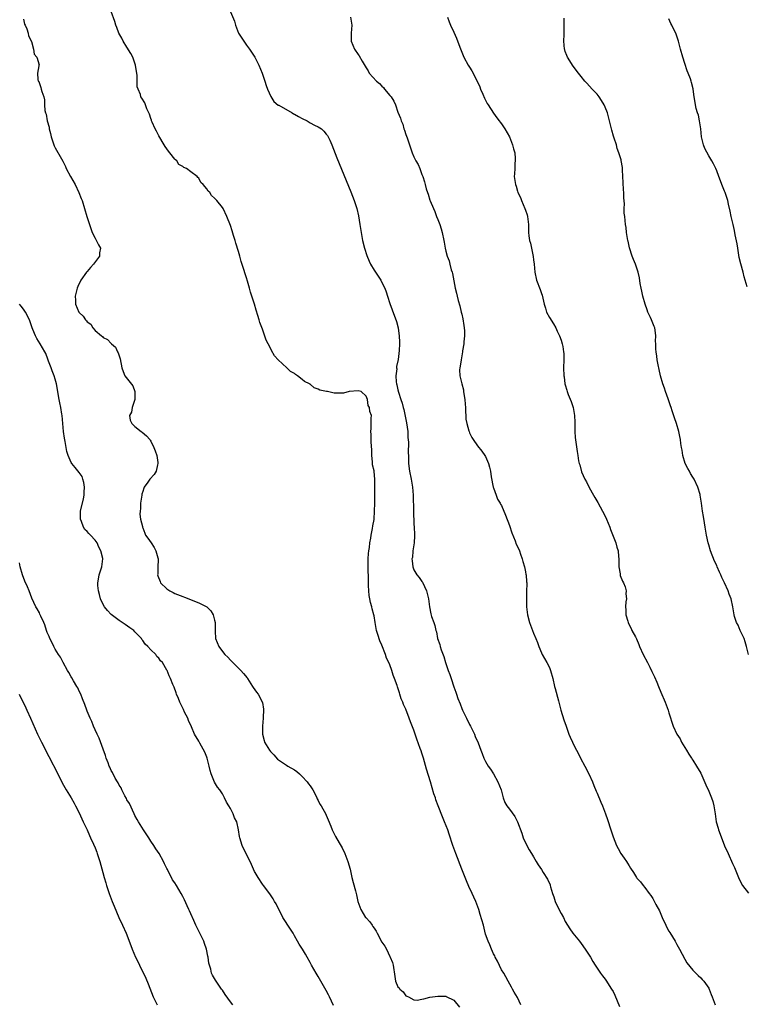
# Model space of a CAD drawing. Units: inches. Extents: x 2619000 to 2622000, y 1509000 to 1512000.
# Drawn here: x 2619206 to 2619389, y 1511385 to 1511632 of the extents above; entities that cross this region are included whole.
import ezdxf

# ---------------------------------------------------------------- set-up
doc = ezdxf.new("R2010")
doc.units = ezdxf.units.IN
doc.header["$MEASUREMENT"] = 0
doc.layers.add('LD26191509_10ft', color=254, linetype='Continuous')

msp = doc.modelspace()

# ---------------------------------------------------------------- linework, layer by layer
at = {"layer": 'LD26191509_10ft'}
for points, elevation in [([(2619331.84, 1511385), (2619331, 1511386.85), (2619330.19, 1511388.19), (2619329.78, 1511389), (2619329.48, 1511389.48), (2619328.7, 1511391), (2619328.06, 1511392.06), (2619327.54, 1511393), (2619327, 1511393.84), (2619325.97, 1511395.97), (2619325.44, 1511397), (2619325.3, 1511397.3), (2619325, 1511397.83), (2619324.49, 1511399), (2619324.07, 1511400.07), (2619323.64, 1511401), (2619323, 1511402.79), (2619322.44, 1511405), (2619321.68, 1511407.68), (2619321.27, 1511409), (2619320.57, 1511411), (2619320.09, 1511412.09), (2619319.65, 1511413), (2619318.76, 1511414.76), (2619318.17, 1511416.17), (2619317.34, 1511418.25), (2619317, 1511419.1), (2619315.49, 1511423), (2619314.78, 1511425), (2619313.88, 1511427.88), (2619313.49, 1511429), (2619312.72, 1511431), (2619312.21, 1511432.21), (2619311.12, 1511435), (2619310.54, 1511436.54), (2619310.4, 1511437), (2619310.04, 1511438.05), (2619309.14, 1511441), (2619308.19, 1511444.18), (2619307.38, 1511447), (2619307, 1511448.22), (2619306.79, 1511448.79), (2619306.61, 1511449.39), (2619305.73, 1511451.73), (2619305, 1511453.99), (2619304.13, 1511456.13), (2619303.84, 1511457), (2619303, 1511459.24), (2619302.41, 1511460.41), (2619302.23, 1511461), (2619301.84, 1511461.84), (2619301.51, 1511463), (2619301.36, 1511463.36), (2619301, 1511464.64), (2619300.89, 1511464.89), (2619300.8, 1511465.2), (2619300.15, 1511467), (2619299.82, 1511467.82), (2619299.48, 1511469), (2619299, 1511470.38), (2619298.71, 1511471), (2619298.12, 1511472.12), (2619297.86, 1511473), (2619297, 1511475.38), (2619296.43, 1511476.43), (2619295.99, 1511478.01), (2619295.64, 1511479), (2619295.53, 1511479.53), (2619295.26, 1511481), (2619295, 1511482.74), (2619294.94, 1511483), (2619294.5, 1511484.5), (2619294.42, 1511485), (2619294.08, 1511486.08), (2619293.97, 1511487), (2619293.8, 1511487.8), (2619293.71, 1511489), (2619293.65, 1511490.35), (2619293.61, 1511491), (2619293.56, 1511495.56), (2619293.57, 1511497), (2619293.63, 1511498.37), (2619293.69, 1511499), (2619293.86, 1511499.86), (2619293.94, 1511501), (2619294.21, 1511502.21), (2619294.29, 1511503), (2619294.62, 1511504.62), (2619294.67, 1511505.33), (2619295, 1511506.89), (2619295.01, 1511507.01), (2619295.15, 1511509), (2619295.2, 1511511), (2619295.22, 1511514.78), (2619295.2, 1511515.2), (2619295.17, 1511517), (2619295.01, 1511518.99), (2619295, 1511519.1), (2619294.65, 1511520.65), (2619294.6, 1511521.4), (2619294.45, 1511523), (2619294.42, 1511524.42), (2619294.32, 1511526.32), (2619294.27, 1511527), (2619294.24, 1511528.24), (2619294.21, 1511529), (2619294.24, 1511529.76), (2619294.32, 1511531), (2619294.32, 1511532.32), (2619294.36, 1511533), (2619293.98, 1511533.98), (2619293.9, 1511535), (2619293.54, 1511535.54), (2619293.32, 1511537), (2619293, 1511537.9), (2619291.73, 1511539), (2619291, 1511539.21), (2619288.8, 1511539), (2619287.37, 1511538.63), (2619287, 1511538.6), (2619285, 1511538.61), (2619283.34, 1511539), (2619283.04, 1511539.04), (2619281.4, 1511539.4), (2619281, 1511539.66), (2619279.97, 1511539.97), (2619279, 1511540.86), (2619278.9, 1511540.9), (2619278.82, 1511541), (2619277.58, 1511541.58), (2619277, 1511542.09), (2619275.78, 1511543), (2619275.29, 1511543.29), (2619275, 1511543.54), (2619274.03, 1511544.03), (2619273.11, 1511545), (2619270.94, 1511547), (2619269.99, 1511547.99), (2619269.3, 1511549.3), (2619269, 1511549.96), (2619268.43, 1511551), (2619267.96, 1511551.96), (2619267, 1511554.7), (2619266.34, 1511556.34), (2619266.17, 1511557), (2619265.85, 1511558.15), (2619265.43, 1511559.43), (2619265, 1511560.99), (2619264, 1511564), (2619263.74, 1511565), (2619263.24, 1511566.76), (2619263, 1511567.56), (2619262.62, 1511568.62), (2619262.35, 1511569.65), (2619261.69, 1511571.69), (2619261.33, 1511573), (2619261, 1511574.16), (2619260.29, 1511576.29), (2619260.11, 1511577), (2619259.75, 1511578.25), (2619259.39, 1511579.39), (2619259, 1511580.7), (2619258.09, 1511583), (2619257.13, 1511585), (2619257, 1511585.21), (2619255.58, 1511587), (2619255, 1511587.62), (2619254.22, 1511588.22), (2619253.76, 1511589), (2619253.36, 1511589.36), (2619253, 1511589.93), (2619252.15, 1511591), (2619251.56, 1511591.56), (2619251, 1511592.65), (2619250.76, 1511592.76), (2619250.63, 1511593), (2619249, 1511594.23), (2619247.9, 1511595), (2619247.26, 1511595.26), (2619247, 1511595.5), (2619246.01, 1511596.01), (2619245.47, 1511597), (2619245.18, 1511597.18), (2619245, 1511597.4), (2619243.78, 1511599), (2619243.41, 1511599.41), (2619243, 1511599.94), (2619242.56, 1511600.56), (2619242.35, 1511601), (2619241, 1511603.22), (2619240.42, 1511604.42), (2619240.09, 1511605), (2619239.29, 1511606.71), (2619239.18, 1511607), (2619239.16, 1511607.16), (2619239, 1511607.6), (2619238.67, 1511608.67), (2619238.48, 1511609), (2619237.99, 1511610.01), (2619237.68, 1511611), (2619237.5, 1511611.5), (2619236.72, 1511612.72), (2619236.51, 1511613), (2619236.36, 1511613.64), (2619235.8, 1511615), (2619235.57, 1511615.57), (2619235.58, 1511617), (2619235.54, 1511618.46), (2619235.36, 1511619.36), (2619235.12, 1511621), (2619234.43, 1511623), (2619233.94, 1511623.94), (2619233, 1511625.5), (2619232.07, 1511627), (2619231.74, 1511627.74), (2619230.99, 1511629), (2619230.45, 1511630.45), (2619230.21, 1511631), (2619229.93, 1511631.93), (2619229, 1511634.44)], 8620), ([(2619259, 1511634.4), (2619260, 1511632), (2619260.25, 1511631), (2619261.02, 1511629), (2619261.8, 1511627.8), (2619262.29, 1511627), (2619263, 1511625.98), (2619263.75, 1511625), (2619264.26, 1511624.26), (2619265.07, 1511623), (2619266.12, 1511621), (2619266.95, 1511619), (2619267.62, 1511617), (2619267.92, 1511615.92), (2619268.3, 1511615), (2619269.11, 1511613.11), (2619269.87, 1511611.87), (2619270.96, 1511610.96), (2619271.1, 1511610.9), (2619274.44, 1511609), (2619274.8, 1511608.8), (2619275, 1511608.72), (2619276.07, 1511608.07), (2619277, 1511607.58), (2619278.19, 1511607), (2619279, 1511606.52), (2619280.07, 1511605.93), (2619281, 1511605.47), (2619281.8, 1511605), (2619282.41, 1511604.41), (2619283, 1511603.64), (2619283.3, 1511603.3), (2619283.5, 1511603), (2619283.88, 1511602.12), (2619284.4, 1511601), (2619285.7, 1511597.7), (2619289.15, 1511589.15), (2619289.99, 1511587), (2619290.67, 1511585), (2619291.13, 1511583.13), (2619291.47, 1511581), (2619291.74, 1511579), (2619292.11, 1511577), (2619292.61, 1511575), (2619293.19, 1511573.18), (2619293.75, 1511571.75), (2619294.12, 1511571), (2619295, 1511569.53), (2619296.71, 1511567), (2619297, 1511566.45), (2619297.71, 1511565), (2619298.06, 1511564.06), (2619298.41, 1511563), (2619299, 1511561.12), (2619299.54, 1511559.54), (2619300.61, 1511556.61), (2619301.05, 1511555.05), (2619301.05, 1511554.95), (2619301.32, 1511553), (2619301.41, 1511551.41), (2619301.37, 1511551), (2619301.34, 1511549.34), (2619301.06, 1511547.06), (2619300.68, 1511545.32), (2619300.68, 1511545), (2619300.72, 1511544.72), (2619300.51, 1511543), (2619300.57, 1511541.43), (2619300.66, 1511541), (2619300.75, 1511540.75), (2619301, 1511539.42), (2619301.13, 1511538.87), (2619301.76, 1511537), (2619302.1, 1511536.1), (2619302.33, 1511535), (2619302.49, 1511534.49), (2619302.84, 1511532.84), (2619303, 1511532.02), (2619303.19, 1511531.19), (2619303.47, 1511529), (2619303.52, 1511527.52), (2619303.64, 1511526.36), (2619303.58, 1511523.58), (2619303.64, 1511523), (2619303.68, 1511522.32), (2619303.68, 1511521), (2619303.91, 1511519), (2619304.32, 1511517), (2619304.67, 1511515), (2619304.82, 1511513), (2619304.87, 1511509), (2619305, 1511505.76), (2619305.05, 1511505), (2619305.13, 1511503.13), (2619305.17, 1511502.83), (2619305.07, 1511501), (2619304.78, 1511499), (2619304.64, 1511497.36), (2619304.52, 1511497), (2619304.53, 1511496.53), (2619304.71, 1511495), (2619305, 1511494.26), (2619305.78, 1511493), (2619306.34, 1511492.34), (2619307, 1511491.3), (2619307.13, 1511491.13), (2619308.16, 1511489), (2619308.3, 1511488.3), (2619308.63, 1511487), (2619308.9, 1511485), (2619309.25, 1511483.25), (2619309.46, 1511482.54), (2619309.98, 1511481), (2619310.25, 1511480.25), (2619310.54, 1511479), (2619310.67, 1511478.67), (2619310.97, 1511477), (2619311.5, 1511475.5), (2619311.61, 1511475), (2619311.86, 1511474.14), (2619312.49, 1511472.49), (2619312.9, 1511471), (2619313, 1511470.71), (2619313.62, 1511469), (2619314.01, 1511468.01), (2619314.35, 1511467), (2619315, 1511464.89), (2619315.54, 1511463.54), (2619315.7, 1511463), (2619316.06, 1511461.94), (2619316.6, 1511460.6), (2619317, 1511459.47), (2619317.19, 1511459), (2619318.18, 1511457), (2619319, 1511455.41), (2619319.23, 1511455), (2619319.48, 1511454.52), (2619320.23, 1511453), (2619320.42, 1511452.42), (2619321.14, 1511450.86), (2619321.84, 1511449), (2619322.1, 1511448.1), (2619322.56, 1511447), (2619323, 1511446.11), (2619323.61, 1511445), (2619324.2, 1511444.2), (2619325, 1511443.05), (2619326.1, 1511441), (2619326.87, 1511439), (2619327.43, 1511437), (2619327.81, 1511435.81), (2619328.36, 1511435), (2619329, 1511434.15), (2619330.33, 1511432.33), (2619331.02, 1511431.02), (2619332.1, 1511428.1), (2619332.45, 1511427), (2619333, 1511425.71), (2619333.95, 1511423.95), (2619334.55, 1511423), (2619335, 1511422.2), (2619335.71, 1511421), (2619336.2, 1511420.2), (2619337, 1511419), (2619337.48, 1511418.25), (2619338.56, 1511416.56), (2619339.18, 1511415.18), (2619339.24, 1511415), (2619339.32, 1511414.68), (2619339.83, 1511413), (2619340.13, 1511412.13), (2619340.49, 1511411), (2619341, 1511409.89), (2619341.98, 1511407.98), (2619342.53, 1511407), (2619343, 1511405.97), (2619343.58, 1511405), (2619344.14, 1511404.14), (2619344.93, 1511403), (2619346.53, 1511401), (2619347, 1511400.46), (2619348.01, 1511399), (2619349, 1511397.54), (2619349.33, 1511397), (2619349.91, 1511395.91), (2619350.53, 1511395), (2619351, 1511394.23), (2619351.86, 1511393), (2619352.3, 1511392.3), (2619353, 1511391.47), (2619353.19, 1511391.19), (2619354.62, 1511389), (2619355, 1511388.36), (2619355.43, 1511387.43), (2619356.57, 1511384.57)], 8630), ([(2619207, 1511632.5), (2619207.29, 1511631.29), (2619207.48, 1511631), (2619207.88, 1511630.12), (2619208.2, 1511629), (2619208.32, 1511628.32), (2619209, 1511626.97), (2619209.55, 1511625), (2619209.73, 1511623.73), (2619210.33, 1511623), (2619210.92, 1511621.08), (2619210.9, 1511621), (2619210.85, 1511620.85), (2619210.58, 1511619), (2619210.64, 1511617.36), (2619210.69, 1511617), (2619210.85, 1511616.85), (2619211.38, 1511615.38), (2619211.5, 1511615), (2619211.59, 1511614.41), (2619212.09, 1511613), (2619212.29, 1511612.29), (2619212.31, 1511611), (2619212.39, 1511609.61), (2619212.54, 1511609), (2619212.68, 1511608.68), (2619212.99, 1511607), (2619213.45, 1511605.45), (2619213.49, 1511605), (2619213.81, 1511603.81), (2619213.96, 1511603), (2619214.61, 1511601), (2619214.73, 1511600.73), (2619215, 1511600.21), (2619216.52, 1511597.48), (2619216.88, 1511596.88), (2619217.54, 1511595.54), (2619217.77, 1511595), (2619218.82, 1511593), (2619219.95, 1511591), (2619220.95, 1511589), (2619221.53, 1511587.53), (2619221.71, 1511587), (2619222.9, 1511583), (2619223.55, 1511581), (2619224.25, 1511579), (2619225, 1511577.52), (2619225.88, 1511575.88), (2619226.32, 1511575), (2619226.12, 1511573.88), (2619226.11, 1511573), (2619224.61, 1511571), (2619223.8, 1511570.2), (2619223, 1511569.14), (2619222.92, 1511569.08), (2619222.86, 1511569), (2619221.43, 1511567), (2619220.62, 1511565.38), (2619220.47, 1511565), (2619219.98, 1511563), (2619220.05, 1511561.95), (2619220.09, 1511561), (2619220.91, 1511559), (2619221, 1511558.88), (2619221.99, 1511557.99), (2619222.56, 1511557), (2619222.8, 1511556.8), (2619223, 1511556.51), (2619223.91, 1511555.91), (2619224.39, 1511555), (2619225, 1511554.35), (2619226.56, 1511553), (2619226.82, 1511552.82), (2619227, 1511552.56), (2619228.11, 1511552.11), (2619229, 1511551.08), (2619229.05, 1511551.05), (2619229.08, 1511551), (2619230.14, 1511550.14), (2619230.64, 1511549), (2619230.78, 1511548.78), (2619231, 1511547.98), (2619231.27, 1511547.27), (2619231.72, 1511545), (2619232.07, 1511544.07), (2619232.45, 1511543), (2619234.43, 1511540.43), (2619235, 1511539), (2619234.94, 1511537), (2619234.32, 1511535), (2619234.17, 1511533.83), (2619233.66, 1511533), (2619233.82, 1511531.82), (2619234.24, 1511531), (2619235, 1511530.29), (2619236.59, 1511529), (2619236.83, 1511528.83), (2619237.93, 1511527.93), (2619238.69, 1511527), (2619238.84, 1511526.84), (2619239, 1511526.59), (2619239.77, 1511525), (2619240.1, 1511524.11), (2619240.46, 1511523), (2619240.75, 1511521.25), (2619240.77, 1511521), (2619240.66, 1511520.66), (2619240.34, 1511519), (2619239.84, 1511518.16), (2619238.77, 1511517), (2619238.25, 1511516.25), (2619237.33, 1511515), (2619237.23, 1511514.77), (2619237, 1511513.96), (2619236.75, 1511513.25), (2619236.69, 1511513), (2619236.39, 1511511), (2619236.36, 1511509.64), (2619236.27, 1511509), (2619236.23, 1511508.23), (2619236.37, 1511507), (2619236.86, 1511505.14), (2619236.88, 1511505), (2619237, 1511504.81), (2619237.51, 1511503.51), (2619237.68, 1511503), (2619238.24, 1511502.24), (2619239.04, 1511501), (2619239.84, 1511499.84), (2619240.22, 1511499), (2619240.7, 1511497.3), (2619240.8, 1511497), (2619240.79, 1511496.79), (2619240.78, 1511495), (2619240.72, 1511493.28), (2619240.68, 1511493), (2619240.74, 1511492.74), (2619241.29, 1511491.29), (2619241.45, 1511491), (2619243, 1511489.47), (2619243.77, 1511489), (2619244.56, 1511488.56), (2619245, 1511488.35), (2619247, 1511487.56), (2619247.42, 1511487.42), (2619251, 1511486), (2619253, 1511485.01), (2619254, 1511484), (2619254.66, 1511483), (2619255, 1511481.66), (2619255.14, 1511481), (2619255.11, 1511479.11), (2619255.16, 1511478.84), (2619255.22, 1511477), (2619256.04, 1511475), (2619257, 1511473.79), (2619257.59, 1511473), (2619258.32, 1511472.32), (2619259, 1511471.57), (2619259.28, 1511471.28), (2619259.53, 1511471), (2619261.56, 1511469), (2619262.25, 1511468.25), (2619263.14, 1511467.14), (2619263.25, 1511467), (2619264.51, 1511465), (2619264.68, 1511464.68), (2619265.51, 1511463.51), (2619265.89, 1511463), (2619266.98, 1511460.98), (2619267.25, 1511459.25), (2619267.17, 1511457), (2619266.97, 1511455), (2619266.97, 1511453), (2619267.43, 1511451.43), (2619267.54, 1511451), (2619268.76, 1511449), (2619269, 1511448.67), (2619269.83, 1511447.83), (2619270.76, 1511446.76), (2619271, 1511446.52), (2619273, 1511445.17), (2619273.33, 1511445), (2619275, 1511444.01), (2619275.59, 1511443.59), (2619276.33, 1511443), (2619277, 1511442.38), (2619278.26, 1511441), (2619278.56, 1511440.56), (2619279, 1511439.99), (2619279.66, 1511439), (2619280.37, 1511437.63), (2619280.67, 1511437), (2619280.75, 1511436.75), (2619281, 1511436.31), (2619281.43, 1511435.43), (2619281.72, 1511435), (2619282.9, 1511432.9), (2619283, 1511432.68), (2619283.46, 1511431.46), (2619284.13, 1511429.87), (2619284.46, 1511429), (2619284.63, 1511428.63), (2619285, 1511428.01), (2619285.33, 1511427.33), (2619286.28, 1511425.72), (2619287, 1511424.47), (2619287.65, 1511423), (2619288.44, 1511421), (2619289, 1511419.12), (2619289.19, 1511418.25), (2619289.46, 1511417), (2619289.77, 1511415.77), (2619290.37, 1511413.63), (2619290.63, 1511412.63), (2619290.97, 1511411), (2619291.67, 1511409), (2619292.9, 1511407), (2619293, 1511406.87), (2619293.91, 1511405.91), (2619294.54, 1511405), (2619294.74, 1511404.74), (2619295, 1511404.32), (2619295.56, 1511403.56), (2619295.81, 1511403), (2619297, 1511400.79), (2619297.73, 1511399.73), (2619298.11, 1511399), (2619299, 1511397.15), (2619299.09, 1511397), (2619299.62, 1511395.62), (2619299.8, 1511395), (2619300.18, 1511392.18), (2619300.39, 1511391), (2619301, 1511389.56), (2619301.29, 1511389.29), (2619301.45, 1511389), (2619302.33, 1511388.33), (2619303, 1511387.25), (2619303.23, 1511387.23), (2619303.61, 1511387), (2619305, 1511386.25), (2619305.8, 1511386.2), (2619307, 1511386.46), (2619307.46, 1511386.54), (2619309, 1511386.93), (2619311, 1511387.23), (2619311.21, 1511387.21), (2619313, 1511387.19), (2619313.1, 1511387.1), (2619315, 1511386.24), (2619316.46, 1511384.46)], 8610), ([(2619289.11, 1511633), (2619289.46, 1511631), (2619289.3, 1511629), (2619289.29, 1511627), (2619290.06, 1511625), (2619291, 1511623.64), (2619291.3, 1511623.3), (2619292.03, 1511621.97), (2619292.77, 1511620.77), (2619293, 1511620.34), (2619293.54, 1511619.54), (2619293.82, 1511619), (2619295.59, 1511617), (2619296.38, 1511616.38), (2619297, 1511615.71), (2619297.36, 1511615.36), (2619297.62, 1511615), (2619299, 1511613.37), (2619299.26, 1511613), (2619299.95, 1511611.95), (2619300.38, 1511611), (2619301, 1511609.21), (2619301.67, 1511607.67), (2619301.82, 1511607), (2619302.2, 1511606.2), (2619302.52, 1511605), (2619302.66, 1511604.66), (2619303, 1511603.54), (2619303.16, 1511603.16), (2619303.29, 1511602.71), (2619304.19, 1511600.19), (2619304.59, 1511599), (2619305, 1511597.95), (2619305.5, 1511597), (2619306.06, 1511596.06), (2619306.5, 1511595), (2619307, 1511593.55), (2619307.21, 1511593), (2619307.68, 1511591.68), (2619307.82, 1511591), (2619308.08, 1511589.93), (2619308.39, 1511589), (2619308.59, 1511588.59), (2619309, 1511587.12), (2619309.06, 1511586.94), (2619309.92, 1511585), (2619310.28, 1511584.28), (2619310.71, 1511583), (2619311, 1511582.22), (2619311.5, 1511581), (2619311.87, 1511579.87), (2619312.1, 1511579), (2619312.48, 1511577), (2619312.58, 1511576.58), (2619312.82, 1511575), (2619313, 1511574.24), (2619313.35, 1511573), (2619313.83, 1511571.83), (2619314.02, 1511571), (2619314.37, 1511569.63), (2619314.58, 1511569), (2619314.67, 1511568.67), (2619315, 1511566.8), (2619315.36, 1511565), (2619315.71, 1511563.71), (2619315.83, 1511563), (2619316.1, 1511561.9), (2619316.55, 1511560.55), (2619316.9, 1511559), (2619317, 1511558.46), (2619317.31, 1511557.31), (2619317.58, 1511555.58), (2619317.65, 1511555), (2619317.69, 1511554.31), (2619317.7, 1511553), (2619317.52, 1511551.52), (2619317.52, 1511551), (2619317.23, 1511549.23), (2619317.22, 1511549), (2619316.85, 1511547), (2619316.63, 1511545.37), (2619316.51, 1511545), (2619316.49, 1511544.49), (2619316.54, 1511543), (2619317, 1511541), (2619317.43, 1511539.43), (2619317.47, 1511539), (2619317.55, 1511538.45), (2619317.8, 1511537), (2619317.86, 1511535.86), (2619317.96, 1511535), (2619317.95, 1511533.95), (2619318.03, 1511533), (2619318.08, 1511532.09), (2619318.28, 1511531), (2619318.8, 1511529.2), (2619318.84, 1511529), (2619319, 1511528.63), (2619319.53, 1511527.53), (2619319.85, 1511527), (2619321, 1511525.4), (2619322.06, 1511524.06), (2619322.85, 1511523), (2619323, 1511522.73), (2619323.72, 1511521), (2619324, 1511520), (2619324.21, 1511519), (2619324.4, 1511517.6), (2619324.94, 1511515), (2619325, 1511514.81), (2619325.64, 1511513), (2619326.03, 1511512.03), (2619326.65, 1511511), (2619326.77, 1511510.77), (2619327, 1511510.39), (2619328.01, 1511508.01), (2619329, 1511505.36), (2619329.57, 1511503.57), (2619330.43, 1511501.57), (2619330.71, 1511500.71), (2619331, 1511500.13), (2619331.49, 1511499), (2619331.77, 1511498.23), (2619332.2, 1511497), (2619332.34, 1511496.34), (2619332.76, 1511495), (2619333, 1511493.79), (2619333.12, 1511493.12), (2619333.15, 1511493), (2619333.27, 1511491.27), (2619333.32, 1511491), (2619333.33, 1511490.67), (2619333.3, 1511489), (2619333.24, 1511487.24), (2619333.26, 1511485.26), (2619333.27, 1511485), (2619333.52, 1511483), (2619334.04, 1511481), (2619335, 1511478.39), (2619335.61, 1511477), (2619336, 1511476), (2619336.33, 1511475), (2619337, 1511473.44), (2619337.2, 1511473), (2619338.34, 1511471), (2619339, 1511469.74), (2619339.3, 1511469), (2619339.84, 1511467), (2619340.33, 1511465), (2619340.48, 1511464.48), (2619341.33, 1511461.33), (2619341.39, 1511461), (2619341.89, 1511459), (2619342.62, 1511456.62), (2619343.19, 1511455), (2619343.92, 1511453), (2619344.23, 1511452.22), (2619344.78, 1511451), (2619345, 1511450.55), (2619345.78, 1511449), (2619346.21, 1511448.21), (2619346.81, 1511447), (2619347.9, 1511445), (2619348.95, 1511443), (2619349.8, 1511441), (2619350.13, 1511440.13), (2619350.71, 1511438.71), (2619351, 1511438.15), (2619351.94, 1511435.94), (2619352.38, 1511435), (2619353.12, 1511433), (2619353.57, 1511431.57), (2619354.46, 1511429), (2619355, 1511427.25), (2619355.87, 1511425), (2619356.27, 1511424.27), (2619356.94, 1511423), (2619357.82, 1511421.82), (2619358.33, 1511421), (2619358.62, 1511420.62), (2619359, 1511419.93), (2619359.38, 1511419.38), (2619360.09, 1511418.25), (2619360.88, 1511417), (2619361, 1511416.83), (2619361.89, 1511415.89), (2619362.54, 1511415), (2619363, 1511414.46), (2619364.06, 1511413), (2619364.47, 1511412.47), (2619365, 1511411.69), (2619365.25, 1511411.25), (2619365.75, 1511410.25), (2619366.63, 1511408.63), (2619367.32, 1511407), (2619368.22, 1511405), (2619368.48, 1511404.48), (2619369, 1511403.53), (2619369.21, 1511403.21), (2619370.54, 1511401), (2619371, 1511400.14), (2619371.66, 1511399), (2619373, 1511396.49), (2619373.54, 1511395.54), (2619375, 1511393.71), (2619376.36, 1511392.36), (2619377, 1511391.85), (2619377.38, 1511391.38), (2619377.75, 1511391), (2619379, 1511389.23), (2619379.12, 1511389), (2619379.62, 1511387.62), (2619379.88, 1511387), (2619380.63, 1511385)], 8640), ([(2619313.47, 1511633), (2619313.85, 1511631.85), (2619314.21, 1511631), (2619315, 1511629.26), (2619315.73, 1511627.73), (2619316.53, 1511625.47), (2619317.54, 1511623), (2619318.66, 1511621), (2619319, 1511620.5), (2619319.56, 1511619.56), (2619320.91, 1511617), (2619321.54, 1511615.54), (2619321.74, 1511615), (2619322.28, 1511613.72), (2619322.69, 1511612.69), (2619323.38, 1511611.38), (2619323.61, 1511611), (2619324.96, 1511608.95), (2619325.79, 1511607.79), (2619326.41, 1511607), (2619326.65, 1511606.65), (2619327, 1511606.22), (2619327.83, 1511605), (2619328.98, 1511603), (2619329.79, 1511601), (2619330, 1511600), (2619330.3, 1511599), (2619330.43, 1511597.57), (2619330.44, 1511597), (2619330.36, 1511596.36), (2619330.3, 1511595), (2619330.27, 1511593.73), (2619330.2, 1511593), (2619330.48, 1511591), (2619330.64, 1511590.64), (2619331, 1511589.36), (2619331.13, 1511589), (2619331.75, 1511587.75), (2619332.01, 1511587), (2619332.88, 1511585), (2619333, 1511584.6), (2619333.43, 1511583.43), (2619333.55, 1511583), (2619333.74, 1511581), (2619333.74, 1511579.74), (2619333.76, 1511579), (2619333.86, 1511578.14), (2619334.05, 1511577), (2619334.29, 1511576.29), (2619334.52, 1511575), (2619334.63, 1511574.63), (2619334.92, 1511572.92), (2619335, 1511572.13), (2619335.15, 1511571), (2619335.34, 1511569), (2619335.77, 1511567), (2619336.68, 1511564.68), (2619337, 1511563.69), (2619337.21, 1511563.21), (2619337.7, 1511561), (2619338, 1511560), (2619338.32, 1511559), (2619339, 1511557.65), (2619340.01, 1511556.01), (2619340.6, 1511555), (2619341, 1511554.2), (2619341.54, 1511553), (2619341.94, 1511551.94), (2619342.21, 1511551), (2619342.36, 1511550.36), (2619342.58, 1511549), (2619342.6, 1511548.6), (2619342.63, 1511547), (2619342.59, 1511545), (2619342.67, 1511543), (2619342.72, 1511542.72), (2619342.92, 1511541), (2619343, 1511540.7), (2619343.4, 1511539.4), (2619343.48, 1511539), (2619343.75, 1511538.25), (2619344.49, 1511536.49), (2619344.95, 1511535), (2619345.34, 1511533), (2619345.37, 1511531.37), (2619345.42, 1511530.58), (2619345.37, 1511529), (2619345.45, 1511527.45), (2619345.98, 1511523.98), (2619346.12, 1511523), (2619346.35, 1511521.65), (2619346.48, 1511521), (2619346.62, 1511520.62), (2619347.1, 1511518.9), (2619347.91, 1511517), (2619348.33, 1511516.33), (2619349.03, 1511514.97), (2619350.12, 1511513), (2619350.42, 1511512.42), (2619351.15, 1511511.15), (2619352.36, 1511509), (2619353.26, 1511507.26), (2619353.38, 1511507), (2619354.16, 1511505), (2619354.38, 1511504.38), (2619355.68, 1511501), (2619355.98, 1511499.98), (2619356.24, 1511499), (2619356.35, 1511497.65), (2619356.44, 1511497), (2619356.47, 1511495), (2619356.76, 1511493.24), (2619356.8, 1511492.8), (2619357.39, 1511491.39), (2619357.62, 1511491), (2619358.04, 1511489.96), (2619358.31, 1511489), (2619358.22, 1511488.22), (2619358.36, 1511487), (2619358.22, 1511486.22), (2619358.09, 1511485), (2619358.2, 1511484.2), (2619358.23, 1511483), (2619358.67, 1511481.33), (2619358.78, 1511481), (2619359, 1511480.49), (2619359.51, 1511479.51), (2619359.73, 1511479), (2619360.6, 1511477.4), (2619360.9, 1511476.9), (2619361.49, 1511475.49), (2619361.64, 1511475), (2619362.53, 1511473), (2619363.61, 1511471), (2619364.19, 1511469.81), (2619364.74, 1511468.74), (2619365.37, 1511467.37), (2619365.94, 1511466.06), (2619366.42, 1511465), (2619367, 1511463.56), (2619368.1, 1511461), (2619368.35, 1511460.35), (2619368.82, 1511459), (2619369, 1511458.35), (2619370.09, 1511455), (2619370.97, 1511453), (2619371.81, 1511451.81), (2619372.21, 1511451), (2619373.4, 1511449), (2619374, 1511448), (2619374.65, 1511447), (2619374.78, 1511446.78), (2619375, 1511446.48), (2619375.96, 1511445), (2619377, 1511443.24), (2619378.24, 1511440.24), (2619379, 1511438.7), (2619379.73, 1511437), (2619380.05, 1511436.05), (2619380.32, 1511435), (2619380.52, 1511433.48), (2619380.61, 1511433), (2619380.91, 1511431), (2619381.37, 1511429.37), (2619381.49, 1511429), (2619381.88, 1511427.88), (2619383, 1511424.96), (2619383.86, 1511423), (2619385, 1511420.49), (2619385.48, 1511419.48), (2619385.97, 1511418.25), (2619386.48, 1511417), (2619387, 1511415.95), (2619387.51, 1511415), (2619389, 1511413.04)], 8650), ([(2619389.02, 1511473), (2619388.51, 1511475), (2619388.16, 1511476.16), (2619387.86, 1511477), (2619386.91, 1511479), (2619386.35, 1511480.35), (2619385.96, 1511481), (2619385.46, 1511482.54), (2619385.35, 1511483), (2619385.04, 1511485), (2619384.6, 1511487), (2619384.14, 1511488.14), (2619383.84, 1511489), (2619382.94, 1511491), (2619382.3, 1511492.3), (2619382.06, 1511493), (2619381.69, 1511493.69), (2619381.16, 1511495), (2619381, 1511495.36), (2619380.45, 1511496.45), (2619379.46, 1511499), (2619379, 1511500.56), (2619378.84, 1511501), (2619378.41, 1511503), (2619378.11, 1511505), (2619377.91, 1511506.09), (2619377.65, 1511507.65), (2619377.41, 1511509), (2619377.17, 1511511), (2619376.87, 1511513), (2619376.82, 1511513.18), (2619376.3, 1511515), (2619375.38, 1511517), (2619375, 1511517.57), (2619374.45, 1511518.45), (2619374.18, 1511519), (2619373.73, 1511519.73), (2619373.13, 1511521), (2619372.5, 1511523), (2619372.3, 1511524.3), (2619372.16, 1511525), (2619371.99, 1511526.01), (2619371.88, 1511527), (2619371.77, 1511527.77), (2619371.51, 1511529), (2619370.92, 1511531), (2619370.42, 1511532.42), (2619369.82, 1511534.18), (2619369.55, 1511535), (2619369.44, 1511535.44), (2619368.81, 1511537.19), (2619368.19, 1511539), (2619367.9, 1511539.9), (2619367.51, 1511541), (2619366.91, 1511543), (2619366.58, 1511544.58), (2619366.29, 1511545.71), (2619366.07, 1511547), (2619365.95, 1511547.95), (2619365.78, 1511549), (2619365.71, 1511549.71), (2619365.7, 1511551), (2619365.65, 1511551.65), (2619365.7, 1511553), (2619365.54, 1511554.46), (2619365.46, 1511555), (2619365.34, 1511555.34), (2619364.67, 1511557), (2619364.41, 1511557.59), (2619363.72, 1511559), (2619363.51, 1511559.51), (2619363.01, 1511561), (2619362.46, 1511563), (2619362.22, 1511564.22), (2619362.01, 1511565), (2619361.8, 1511566.2), (2619361.61, 1511567.61), (2619361.31, 1511569), (2619360.64, 1511571), (2619360.15, 1511572.15), (2619359.81, 1511573), (2619359.09, 1511575.09), (2619358.75, 1511576.75), (2619358.67, 1511577), (2619358.58, 1511577.42), (2619358.36, 1511579), (2619358.24, 1511580.24), (2619358.12, 1511581), (2619358, 1511582), (2619357.91, 1511583), (2619357.8, 1511583.8), (2619357.8, 1511585), (2619357.86, 1511586.14), (2619357.7, 1511587.7), (2619357.7, 1511589), (2619357.64, 1511589.64), (2619357.56, 1511591.56), (2619357.46, 1511593), (2619357.32, 1511594.68), (2619357.33, 1511595.33), (2619357.04, 1511597.04), (2619357, 1511597.21), (2619356.47, 1511599), (2619356.06, 1511600.06), (2619355.83, 1511601), (2619355.31, 1511602.69), (2619355.14, 1511603.14), (2619354.68, 1511604.68), (2619354.12, 1511607), (2619353.57, 1511609), (2619353, 1511610.47), (2619352.74, 1511611), (2619352.09, 1511612.09), (2619351.49, 1511613), (2619351, 1511613.7), (2619349.75, 1511615), (2619348.44, 1511616.44), (2619347.93, 1511617), (2619347, 1511618.1), (2619346.33, 1511619), (2619345, 1511620.74), (2619343.59, 1511623), (2619343.41, 1511623.41), (2619343, 1511624.41), (2619342.85, 1511624.85), (2619342.81, 1511625), (2619342.65, 1511627), (2619342.72, 1511628.72), (2619342.75, 1511630.75), (2619342.75, 1511632.75)], 8660), ([(2619388.69, 1511565.31), (2619388.15, 1511567), (2619387.86, 1511567.86), (2619387.63, 1511569), (2619387.06, 1511571.06), (2619386.68, 1511572.68), (2619386.29, 1511575), (2619386.14, 1511576.14), (2619385.66, 1511578.34), (2619385.51, 1511579.51), (2619385.1, 1511581), (2619384.6, 1511583), (2619384.35, 1511584.35), (2619383.95, 1511586.05), (2619383.76, 1511587), (2619383.12, 1511589), (2619383, 1511589.31), (2619382.28, 1511591), (2619381.96, 1511591.96), (2619381.53, 1511593), (2619381, 1511594.42), (2619380.76, 1511595), (2619380.19, 1511596.19), (2619379.78, 1511597), (2619379, 1511598.24), (2619378.03, 1511600.03), (2619377.67, 1511601), (2619377.19, 1511603), (2619377, 1511605), (2619376.72, 1511607), (2619376.42, 1511608.42), (2619376.19, 1511609), (2619375.87, 1511610.13), (2619375.67, 1511611), (2619375.59, 1511611.59), (2619375.35, 1511613), (2619375.12, 1511615), (2619375.08, 1511615.08), (2619374.66, 1511616.66), (2619374.6, 1511617), (2619374.43, 1511617.57), (2619373.85, 1511619), (2619373.58, 1511619.58), (2619373, 1511621.43), (2619372.48, 1511623), (2619371.93, 1511625), (2619371.42, 1511627), (2619371, 1511628.29), (2619370.72, 1511629), (2619370.13, 1511630.13), (2619369.73, 1511631), (2619369.48, 1511631.48), (2619369, 1511632.62)], 8670), ([(2619284.86, 1511384.85), (2619283.83, 1511387), (2619283.56, 1511387.56), (2619283, 1511388.6), (2619281, 1511392.16), (2619280.48, 1511393), (2619279.33, 1511395), (2619279, 1511395.67), (2619278.21, 1511397), (2619277.78, 1511397.78), (2619277.05, 1511399), (2619276.24, 1511400.24), (2619275.82, 1511401), (2619275, 1511402.33), (2619274.67, 1511403), (2619274.04, 1511404.04), (2619272.12, 1511407), (2619271.75, 1511407.75), (2619271.07, 1511409), (2619270.41, 1511410.41), (2619270.02, 1511411), (2619269.68, 1511411.68), (2619268.89, 1511412.89), (2619267.27, 1511415), (2619267, 1511415.32), (2619265.9, 1511417), (2619265.17, 1511418.25), (2619265, 1511418.53), (2619264.28, 1511420.28), (2619263.94, 1511421), (2619263, 1511422.75), (2619261.94, 1511425), (2619261.3, 1511427), (2619261.27, 1511427.27), (2619261.01, 1511429), (2619260.58, 1511431), (2619259.99, 1511431.99), (2619259.66, 1511433), (2619259, 1511434.29), (2619258.56, 1511435), (2619257.95, 1511435.95), (2619257.47, 1511437), (2619257, 1511437.99), (2619256.28, 1511439), (2619255.72, 1511439.72), (2619254.96, 1511440.96), (2619254.11, 1511443), (2619253.84, 1511443.84), (2619253.6, 1511445), (2619253.08, 1511447), (2619253, 1511447.24), (2619252.5, 1511448.5), (2619251.28, 1511450.72), (2619251, 1511451.28), (2619249.96, 1511453), (2619249.16, 1511454.84), (2619248.43, 1511456.43), (2619248.23, 1511457), (2619247.47, 1511458.53), (2619247.15, 1511459.15), (2619246.49, 1511460.49), (2619246.27, 1511461), (2619245.92, 1511461.92), (2619245.46, 1511463), (2619245.35, 1511463.35), (2619244.8, 1511464.8), (2619244.51, 1511465.49), (2619243.93, 1511467), (2619243.62, 1511467.62), (2619243.07, 1511469), (2619243, 1511469.1), (2619241.93, 1511471), (2619241.42, 1511471.42), (2619241, 1511472.04), (2619240.52, 1511472.52), (2619240.21, 1511473), (2619239, 1511474.14), (2619238.23, 1511475), (2619237.57, 1511475.57), (2619237, 1511476.52), (2619236.76, 1511476.76), (2619236.63, 1511477), (2619235, 1511478.72), (2619234.68, 1511479), (2619233.69, 1511479.69), (2619232.5, 1511480.5), (2619231.81, 1511481), (2619231, 1511481.52), (2619229, 1511483.04), (2619228.08, 1511484.08), (2619227.35, 1511485), (2619227, 1511485.59), (2619226.35, 1511487), (2619226.09, 1511488.09), (2619225.81, 1511489), (2619225.68, 1511490.32), (2619225.67, 1511491), (2619225.88, 1511491.88), (2619226.05, 1511493), (2619226.25, 1511493.75), (2619226.7, 1511495), (2619226.92, 1511497), (2619226.9, 1511497.1), (2619226.43, 1511499), (2619225.94, 1511499.94), (2619225.51, 1511501), (2619225, 1511501.75), (2619223.85, 1511503), (2619223.41, 1511503.41), (2619223, 1511503.9), (2619222.43, 1511504.43), (2619222.11, 1511505), (2619221.6, 1511506.4), (2619221.33, 1511507), (2619221.32, 1511507.32), (2619221.33, 1511509), (2619222.06, 1511512.06), (2619222.25, 1511513), (2619222.23, 1511513.77), (2619222.32, 1511515), (2619222.18, 1511516.18), (2619221.88, 1511517), (2619221.71, 1511517.71), (2619221, 1511518.68), (2619219.99, 1511519.99), (2619219.13, 1511521), (2619219, 1511521.19), (2619218.26, 1511523), (2619217.94, 1511523.94), (2619217.52, 1511526.48), (2619217.29, 1511527.29), (2619217.06, 1511529), (2619216.86, 1511531), (2619216.69, 1511533), (2619216.62, 1511533.38), (2619216.4, 1511535), (2619216.18, 1511536.18), (2619216, 1511537), (2619215.3, 1511541), (2619215, 1511542.15), (2619214.73, 1511543), (2619214.26, 1511544.26), (2619213.94, 1511545), (2619213.3, 1511546.7), (2619213.16, 1511547.16), (2619212.6, 1511548.6), (2619212.4, 1511549), (2619211.23, 1511551), (2619210.38, 1511552.38), (2619210.06, 1511553), (2619209.4, 1511554.6), (2619209.22, 1511555), (2619208.51, 1511557), (2619207.53, 1511559), (2619207, 1511559.72), (2619206.43, 1511560.43), (2619206.04, 1511561)], 8600), ([(2619259.57, 1511385), (2619259, 1511385.82), (2619257.65, 1511387.65), (2619257, 1511388.7), (2619256.76, 1511389), (2619255.36, 1511391), (2619255.23, 1511391.23), (2619255, 1511391.68), (2619254.48, 1511392.48), (2619254.22, 1511393), (2619254, 1511394), (2619253.67, 1511395), (2619253.53, 1511395.53), (2619253.39, 1511397), (2619253.29, 1511397.29), (2619252.97, 1511399), (2619252.43, 1511400.43), (2619252.25, 1511401), (2619251.28, 1511403), (2619250.5, 1511404.5), (2619250.3, 1511405), (2619249.78, 1511406.22), (2619249, 1511407.92), (2619248.65, 1511408.65), (2619248.51, 1511409), (2619248.11, 1511409.89), (2619247.41, 1511411.41), (2619247, 1511412.24), (2619246.6, 1511413), (2619245.41, 1511415), (2619245, 1511415.67), (2619244.46, 1511416.46), (2619244.16, 1511417), (2619243.52, 1511418.25), (2619243.13, 1511419), (2619243, 1511419.29), (2619242.42, 1511420.42), (2619242.16, 1511421), (2619241.06, 1511423.06), (2619240.23, 1511424.23), (2619239.77, 1511425), (2619239, 1511426.15), (2619238.46, 1511427), (2619237.14, 1511429), (2619235.87, 1511431), (2619235.59, 1511431.59), (2619235, 1511432.61), (2619234.8, 1511433), (2619233.61, 1511435.61), (2619233, 1511436.54), (2619232.86, 1511436.86), (2619232.47, 1511437.53), (2619231.69, 1511439), (2619231.5, 1511439.5), (2619231, 1511440.2), (2619230.76, 1511440.76), (2619230.6, 1511441), (2619230.04, 1511441.96), (2619229.36, 1511443.36), (2619229, 1511443.9), (2619228.69, 1511444.69), (2619228.53, 1511445), (2619228.24, 1511445.76), (2619227.8, 1511447), (2619227.61, 1511447.61), (2619227, 1511449.24), (2619226.03, 1511452.03), (2619225.48, 1511453), (2619225, 1511454.05), (2619224.58, 1511455), (2619224.16, 1511456.16), (2619223.73, 1511457), (2619223, 1511458.73), (2619222.9, 1511459), (2619222.43, 1511460.43), (2619221.87, 1511461.87), (2619221.41, 1511463), (2619221, 1511463.78), (2619220.63, 1511464.63), (2619220.44, 1511465), (2619219.61, 1511466.39), (2619219.17, 1511467.17), (2619219, 1511467.43), (2619218.44, 1511468.44), (2619218.08, 1511469), (2619216.94, 1511471), (2619216.3, 1511472.3), (2619215.83, 1511473), (2619215, 1511474.33), (2619214.64, 1511475), (2619214.13, 1511476.13), (2619213.66, 1511477), (2619213.5, 1511477.5), (2619213, 1511478.53), (2619212.81, 1511479), (2619212.41, 1511480.41), (2619212.12, 1511481), (2619211.34, 1511482.66), (2619211.16, 1511483.16), (2619211, 1511483.43), (2619210.46, 1511484.46), (2619210.08, 1511485), (2619209.11, 1511487.11), (2619208.44, 1511489), (2619208.04, 1511489.96), (2619207.4, 1511491.4), (2619206.78, 1511493), (2619206.2, 1511495), (2619205.98, 1511495.98)], 8590), ([(2619205.97, 1511463), (2619206.29, 1511462.29), (2619206.93, 1511461), (2619207.59, 1511459.59), (2619207.89, 1511459), (2619208.79, 1511457), (2619210.53, 1511453), (2619211.51, 1511451), (2619213.42, 1511447.42), (2619215.62, 1511443), (2619216.77, 1511440.77), (2619217.77, 1511439), (2619218.97, 1511437), (2619219.7, 1511435.7), (2619220.09, 1511435), (2619221, 1511433.24), (2619222.04, 1511431), (2619222.33, 1511430.33), (2619223, 1511428.96), (2619223.58, 1511427.58), (2619223.87, 1511427), (2619224.63, 1511425.37), (2619225, 1511424.48), (2619225.39, 1511423.39), (2619225.55, 1511423), (2619226.17, 1511421), (2619226.93, 1511418.25), (2619227.28, 1511417), (2619227.69, 1511415.69), (2619227.88, 1511415), (2619228.54, 1511413), (2619229.31, 1511411), (2619229.82, 1511409.83), (2619230.99, 1511406.99), (2619231.9, 1511405), (2619232.76, 1511403), (2619233.96, 1511399.96), (2619234.31, 1511399), (2619235.17, 1511397), (2619235.77, 1511395.77), (2619236.12, 1511395), (2619237.69, 1511391.69), (2619238.29, 1511390.29), (2619239.6, 1511387), (2619240.58, 1511385)], 8580)]:
    msp.add_lwpolyline(points, dxfattribs=dict(at, elevation=elevation))

doc.saveas('drawing.dxf')
